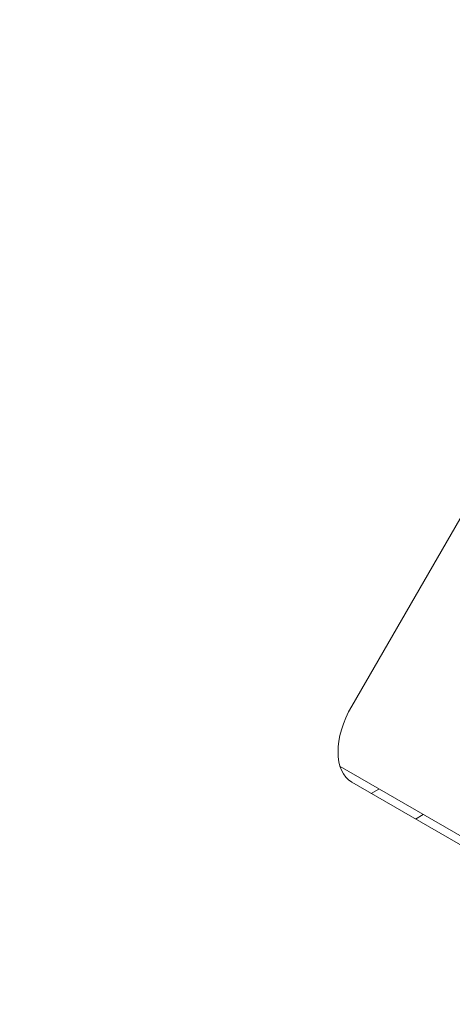
# Model space of a CAD drawing. Units: centimetres. Extents: x -110 to 50, y -35 to 35.
# Drawn here: x -73 to -72, y 9 to 11 of the extents above; entities that cross this region are included whole.
import ezdxf

# ---------------------------------------------------------------- set-up
doc = ezdxf.new("R2010")
doc.units = ezdxf.units.CM
doc.header["$MEASUREMENT"] = 0
doc.layers.add('layer 1', color=7, linetype='Continuous')

msp = doc.modelspace()

# ---------------------------------------------------------------- linework, layer by layer
at = {"layer": 'layer 1', "color": 250, "lineweight": 18}
for points in [[(-58.78446, 19.36174), (-58.78446, 19.36174), (-92.58417, -0.15252), (-92.58417, -0.15252)], [(-92.58766, -0.47297), (-92.58766, -0.47297), (-58.5052, 19.20454), (-58.5052, 19.20454)], [(-91.08864, 0.98445), (-91.08864, 0.98445), (-60.75375, 18.4983), (-60.75375, 18.4983)], [(-58.5052, 15.7426), (-58.5052, 15.7426), (-92.58766, -3.93492), (-92.58766, -3.93492)], [(-71.50936, 10.61802), (-71.50936, 10.61802), (-72.02937, 9.71735), (-72.02937, 9.71735)], [(-72.02937, 9.71735), (-72.05698, 9.66953), (-72.05698, 9.61783), (-72.02937, 9.60188)], [(-72.02937, 9.71735), (-72.05698, 9.66952), (-72.05698, 9.61783), (-72.02937, 9.60188)], [(-72.02937, 9.71735), (-72.05698, 9.66952), (-72.05698, 9.61783), (-72.02937, 9.60188)], [(-72.02937, 9.71735), (-72.05698, 9.66952), (-72.05698, 9.61783), (-72.02937, 9.60188)], [(-72.02937, 9.71735), (-72.05698, 9.66952), (-72.05698, 9.61783), (-72.02937, 9.60188)], [(-72.02937, 9.71735), (-72.05698, 9.66952), (-72.05698, 9.61783), (-72.02937, 9.60188)], [(-72.02937, 9.71735), (-72.05698, 9.66952), (-72.05698, 9.61783), (-72.02937, 9.60188)], [(-72.02937, 9.71735), (-72.05698, 9.66952), (-72.05698, 9.61783), (-72.02937, 9.60188)], [(-72.02937, 9.71735), (-72.05698, 9.66952), (-72.05698, 9.61783), (-72.02937, 9.60188)], [(-72.02937, 9.71735), (-72.05698, 9.66952), (-72.05698, 9.61783), (-72.02937, 9.60188)], [(-72.02937, 9.71735), (-72.05698, 9.66952), (-72.05698, 9.61783), (-72.02937, 9.60188)], [(-72.02937, 9.71735), (-72.05698, 9.66952), (-72.05698, 9.61783), (-72.02937, 9.60188)], [(-72.02937, 9.71735), (-72.05698, 9.66952), (-72.05698, 9.61783), (-72.02937, 9.60188)], [(-72.02937, 9.71735), (-72.05698, 9.66952), (-72.05698, 9.61783), (-72.02937, 9.60188)], [(-72.02937, 9.71735), (-72.05698, 9.66952), (-72.05698, 9.61783), (-72.02937, 9.60188)], [(-72.02937, 9.71735), (-72.05698, 9.66952), (-72.05698, 9.61783), (-72.02937, 9.60188)], [(-72.02937, 9.71735), (-72.05698, 9.66952), (-72.05698, 9.61783), (-72.02937, 9.60188)], [(-72.02937, 9.71735), (-72.05698, 9.66952), (-72.05698, 9.61783), (-72.02937, 9.60188)], [(-72.02937, 9.71735), (-72.05698, 9.66952), (-72.05698, 9.61783), (-72.02937, 9.60188)], [(-72.02937, 9.71735), (-72.05698, 9.66952), (-72.05698, 9.61783), (-72.02937, 9.60188)], [(-72.02937, 9.71735), (-72.05698, 9.66952), (-72.05698, 9.61783), (-72.02937, 9.60188)], [(-72.02937, 9.71735), (-72.02937, 9.71735), (-72.02937, 9.71735), (-72.02937, 9.71735)], [(-72.04696, 9.62549), (-72.04696, 9.62549), (-71.54453, 9.33541), (-71.54453, 9.33541)], [(-72.02937, 9.60188), (-72.02937, 9.60188), (-71.50931, 9.30159), (-71.50931, 9.30159)], [(-72.02937, 9.60188), (-72.02937, 9.60188), (-72.02937, 9.60188), (-72.02937, 9.60188)], [(-71.99957, 9.58462), (-71.99957, 9.58462), (-71.98801, 9.59129), (-71.98801, 9.59129)], [(-71.98801, 9.59129), (-71.98801, 9.59129), (-71.98801, 9.59129), (-71.98801, 9.59129)], [(-71.93239, 9.54583), (-71.93239, 9.54583), (-71.92073, 9.55256), (-71.92073, 9.55256)], [(-71.92073, 9.55256), (-71.92073, 9.55256), (-71.92073, 9.55256), (-71.92073, 9.55256)]]:
    msp.add_open_spline(points, degree=3, dxfattribs=at)

doc.saveas('drawing.dxf')
